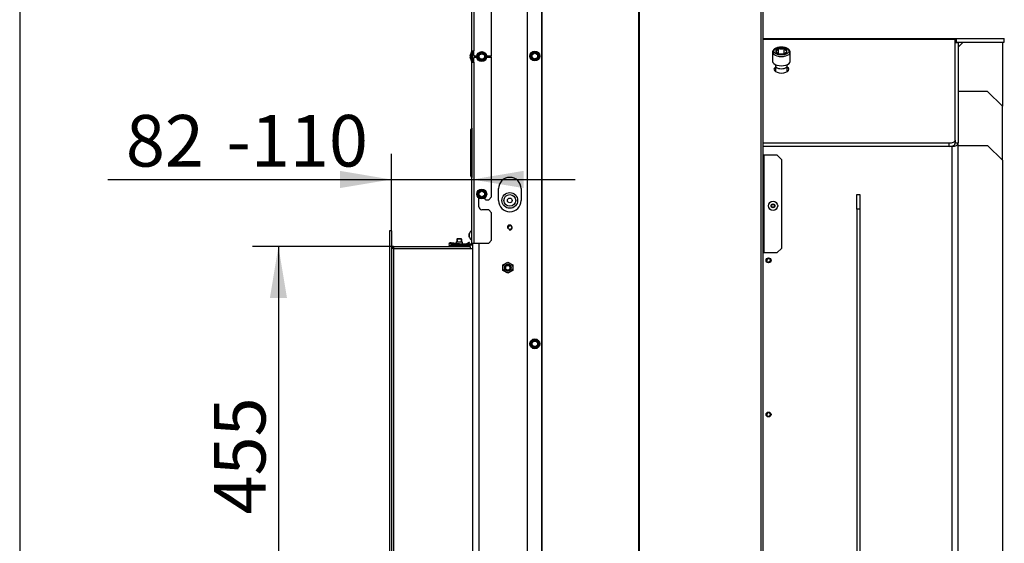
# Model space of a CAD drawing. Units: millimetres. Extents: x 0 to 903, y 298 to 1486.
# Drawn here: x 420 to 520, y 1011 to 1064 of the extents above; entities that cross this region are included whole.
import ezdxf
from ezdxf.enums import TextEntityAlignment as Align

# ---------------------------------------------------------------- set-up
doc = ezdxf.new("R2010")
doc.units = ezdxf.units.MM
for name, color, linetype in [('Default', 7, 'Continuous'), ('H06-265', 7, 'Continuous'), ('H09-056-4', 7, 'Continuous'), ('H18-752', 7, 'Continuous'), ('H18-753', 7, 'Continuous'), ('H18-762', 7, 'Continuous'), ('H18-784', 7, 'Continuous'), ('H18-792', 7, 'Continuous'), ('H18-793', 7, 'Continuous'), ('H18-794', 7, 'Continuous'), ('H18-800R', 7, 'Continuous'), ('H18-822', 7, 'Continuous'), ('H18-823', 7, 'Continuous'), ('H19-203-0', 7, 'Continuous'), ('NUT_DIN_EN_ISO_4', 7, 'Continuous'), ('RYCHLOMATICE_SNU', 7, 'Continuous'), ('SCREW_BN_9524_M5', 7, 'Continuous'), ('SCREW_DIN_7991_M', 7, 'Continuous'), ('SCREW_DIN_912_M1', 7, 'Continuous'), ('SCREW_DIN_912_M6', 7, 'Continuous'), ('SCREW_DIN_ISO_10', 7, 'Continuous'), ('SCREW_ISO_7380_M', 7, 'Continuous')]:
    doc.layers.add(name, color=color, linetype=linetype)
doc.styles.add('SEACAD_Arial', font='arial.ttf')
doc.dimstyles.new('ISO', dxfattribs={"dimtxt": 5.25, "dimasz": 5.25, "dimexe": 2.625, "dimexo": 0, "dimgap": 1.3125, "dimtad": 1, "dimlfac": 10, "dimtxsty": 'SEACAD_Arial', "dimblk1": '_SE_FILLED', "dimblk2": '_SE_FILLED', "dimsah": 1, "dimcen": 2.625, "dimadec": 0, "dimazin": 0, "dimtfac": 0.5, "dimtdec": 3, "dimtmove": 0, "dimatfit": 3, "dimfxl": 1, "dimarcsym": 0})

# ---------------------------------------------------------------- blocks, each defined once
blk = doc.blocks.new('SE14')
at = {"layer": 'H06-265', "color": 7, "linetype": 'Continuous'}
for p, q in [((515.55, 1051.08), (518.55, 1051.08)), ((520.05, 1049.58), (518.55, 1051.08)), ((520.05, 1049.58), (520.05, 989.08))]:
    blk.add_line(p, q, dxfattribs=at)
at = {"layer": 'H09-056-4', "color": 7, "linetype": 'Continuous'}
blk.add_arc((469.54, 1043.05), 0.355, 296.4786, 341.5934, dxfattribs=at)
at = {"layer": 'H18-752', "color": 7, "linetype": 'Continuous'}
for p, q in [((466.15, 1059.55), (466.15, 1060.72)), ((468.75, 1045.48), (468.75, 1046.68)), ((471.05, 1046.68), (471.05, 1045.48)), ((466.15, 995.33), (466.15, 1041.13)), ((466.75, 1041.13), (466.75, 995.33))]:
    blk.add_line(p, q, dxfattribs=at)
blk.add_circle((469.9, 1042.73), 0.207, dxfattribs=at)
for centre, radius, start, end in [((469.9, 1046.68), 1.15, 0, 180), ((469.9, 1045.48), 1.15, 180, 0), ((469.9, 1042.73), 0.25, 255, 195)]:
    blk.add_arc(centre, radius, start, end, dxfattribs=at)
at = {"layer": 'H18-753', "color": 7, "linetype": 'Continuous'}
for p, q in [((495.7, 1061.98), (515.25, 1061.98)), ((515.25, 1061.88), (495.7, 1061.88)), ((515.25, 1061.98), (515.25, 1061.88)), ((515.25, 1061.98), (515.36, 1061.98)), ((515.25, 1051.63), (515.25, 1061.88)), ((515.36, 1061.98), (520.25, 1061.98)), ((515.36, 1061.98), (515.36, 1061.58)), ((520.25, 1061.58), (520.25, 1061.98)), ((515.55, 1061.58), (520.25, 1061.58)), ((495.7, 1051.33), (514.65, 1051.33)), ((514.65, 1050.98), (514.65, 1051.33)), ((515.25, 1051.63), (515.25, 1051.44)), ((515.25, 1051.33), (515.25, 1051.28))]:
    blk.add_line(p, q, dxfattribs=at)
for centre, major_axis, start_param, end_param in [((497.55, 1058.83), (-0.75, 0), 0, 3.785094), ((497.55, 1058.83), (-0.75, 0), 5.639684, 6.283185), ((497.55, 1058.48), (-0.75, 0), -0.643501, -0.480114), ((497.55, 1058.48), (-0.75, 0), 3.621707, 3.785094), ((514.65, 1051.63), (-0.6, 0), 1.570796, 3.141593), ((514.65, 1051.28), (0.6, 0), 4.712389, 6.030926)]:
    blk.add_ellipse(centre, major_axis=major_axis, ratio=0.5, start_param=start_param, end_param=end_param, dxfattribs=at)
at = {"layer": 'H18-762', "color": 7, "linetype": 'Continuous'}
for p, q in [((515.25, 1061.58), (515.55, 1061.58)), ((515.55, 1061.54), (515.25, 1061.54)), ((515.55, 1061.58), (515.55, 1061.54)), ((515.55, 1061.54), (515.55, 1051.33)), ((514.95, 1050.98), (495.7, 1050.98)), ((514.95, 985.71), (514.95, 1050.98)), ((515.25, 1051.44), (515.25, 1051.33)), ((515.25, 1051.33), (515.55, 1051.33)), ((515.55, 985.71), (515.55, 1051.33)), ((505.25, 1041.11), (505.23, 1041.11)), ((505.23, 1041.11), (505.23, 1039.56)), ((505.58, 1041.11), (505.55, 1041.11)), ((505.58, 1039.56), (505.58, 1041.11)), ((505.23, 1039.56), (505.25, 1039.56)), ((505.55, 1039.56), (505.58, 1039.56))]:
    blk.add_line(p, q, dxfattribs=at)
for major_axis, ratio, start_param, end_param in [((0.6, 0), 0.57735, 4.712389, 6.283185), ((0, 0.346), 0.866025, 3.141593, 4.712389)]:
    blk.add_ellipse((514.95, 1051.33), major_axis=major_axis, ratio=ratio, start_param=start_param, end_param=end_param, dxfattribs=at)
at = {"layer": 'H18-784', "color": 7, "linetype": 'Continuous'}
for p, q in [((468.05, 1060.18), (468.05, 1079.08)), ((466.05, 1060.72), (466.05, 1078.55)), ((466.25, 1078.55), (466.25, 1060.72)), ((465.87, 1060.2), (466.04, 1060.68)), ((466.05, 1060.72), (466.25, 1060.72)), ((466.25, 1060.28), (466.25, 1060.72)), ((466.04, 1059.59), (465.87, 1060.07)), ((465.96, 1060.17), (466.14, 1060.65)), ((466.14, 1059.62), (465.96, 1060.1)), ((466.25, 1059.55), (466.25, 1059.98)), ((466.55, 1060.18), (466.35, 1060.18)), ((466.35, 1060.08), (466.55, 1060.08)), ((468.05, 1060.18), (467.55, 1060.18)), ((467.55, 1060.08), (468.05, 1060.08)), ((468.05, 1045.83), (468.05, 1060.08)), ((466.05, 1041.13), (466.05, 1059.55)), ((466.05, 1059.55), (466.25, 1059.55)), ((466.25, 1059.55), (466.25, 1041.13)), ((465.95, 1051.36), (465.95, 1052.71)), ((466.03, 1052.84), (466.03, 1051.49)), ((465.95, 1050.61), (465.95, 1051.36)), ((466.03, 1051.49), (466.03, 1050.48)), ((465.95, 1047.96), (465.95, 1050.61)), ((466.03, 1050.48), (466.03, 1047.83)), ((466.75, 1044.83), (466.75, 1045.73)), ((467.35, 1045.73), (467.35, 1045.63)), ((467.75, 1045.53), (468.05, 1045.83)), ((467.45, 1045.53), (467.75, 1045.53)), ((467.75, 1044.53), (467.05, 1044.53)), ((468.05, 1044.23), (467.75, 1044.53)), ((468.05, 1041.43), (468.05, 1044.23)), ((463.95, 1041.03), (464.95, 1041.03)), ((463.95, 1040.93), (463.95, 1041.03)), ((464.95, 1040.93), (463.95, 1040.93)), ((465.95, 1041.03), (464.95, 1041.03)), ((464.95, 1041.03), (464.95, 1040.93)), ((465.95, 1040.93), (464.95, 1040.93)), ((466.05, 1041.13), (466.25, 1041.13)), ((466.25, 1041.13), (467.75, 1041.13)), ((467.75, 1041.13), (468.05, 1041.43))]:
    blk.add_line(p, q, dxfattribs=at)
for centre, radius, start, end in [((465.95, 1060.72), 0.1, 340, 0), ((465.95, 1060.72), 0.2, 340, 0), ((466.06, 1060.13), 0.2, 160, 200), ((466.06, 1060.13), 0.1, 160, 200), ((466.35, 1060.28), 0.1, 180, 270), ((466.35, 1059.98), 0.1, 90, 180), ((465.95, 1059.55), 0.1, 0, 20), ((465.95, 1059.55), 0.2, 0, 20), ((466.1, 1052.71), 0.15, 120, 180), ((466, 1052.88), 0.05, 300, 0), ((466.1, 1051.36), 0.15, 120, 180), ((466, 1051.53), 0.05, 300, 0), ((466.1, 1050.61), 0.15, 180, 240), ((466, 1050.43), 0.05, 0, 60), ((466.1, 1047.96), 0.15, 180, 240), ((466, 1047.78), 0.05, 0, 60), ((467.45, 1045.63), 0.1, 180, 270), ((467.05, 1044.83), 0.3, 180, 270), ((465.95, 1041.13), 0.2, 270, 0), ((465.95, 1041.13), 0.1, 270, 0)]:
    blk.add_arc(centre, radius, start, end, dxfattribs=at)
at = {"layer": 'H18-792', "color": 7, "linetype": 'Continuous'}
for p, q in [((516.05, 1061.58), (515.55, 1061.08)), ((520.05, 1061.58), (520.05, 1055.08))]:
    blk.add_line(p, q, dxfattribs=at)
at = {"layer": 'H18-793', "color": 7, "linetype": 'Continuous'}
for p, q in [((518.55, 1056.58), (515.55, 1056.58)), ((520.05, 1055.08), (518.55, 1056.58)), ((520.05, 1049.58), (520.05, 1055.08))]:
    blk.add_line(p, q, dxfattribs=at)
at = {"layer": 'H18-794', "color": 7, "linetype": 'Continuous'}
for p, q in [((505.25, 1044.58), (505.25, 1046.08)), ((505.25, 1046.08), (505.55, 1046.08)), ((505.55, 1046.08), (505.55, 1044.58)), ((505.25, 1044.58), (505.25, 989.08)), ((505.55, 1044.58), (505.25, 1044.58)), ((505.55, 1044.58), (505.55, 989.08))]:
    blk.add_line(p, q, dxfattribs=at)
at = {"layer": 'H18-800R', "color": 7, "linetype": 'Continuous'}
for p, q in [((483.12, 1000.13), (483.12, 1097.93)), ((471.7, 1000.63), (471.7, 1097.13)), ((473.16, 1000.13), (473.16, 1097.63)), ((473.2, 1000.13), (473.2, 1096.56)), ((483.05, 1000.13), (483.05, 1096.08)), ((495.5, 990.13), (495.5, 1096.08)), ((495.7, 990.13), (495.7, 1096.08)), ((495.7, 1050.13), (495.8, 1050.13)), ((495.8, 1050.13), (497.1, 1050.13)), ((495.8, 1040.13), (495.8, 1050.13)), ((497.1, 1050.13), (497.6, 1049.63)), ((497.6, 1040.63), (497.6, 1049.63)), ((497.6, 1040.63), (497.1, 1040.13)), ((495.8, 1040.13), (495.7, 1040.13)), ((497.1, 1040.13), (495.8, 1040.13))]:
    blk.add_line(p, q, dxfattribs=at)
at = {"layer": 'H18-822', "color": 7, "linetype": 'Continuous'}
for p, q in [((457.85, 1042.38), (457.65, 1042.38)), ((458.05, 1040.78), (458.05, 1040.58)), ((458.05, 1040.78), (465.85, 1040.78)), ((465.85, 1040.78), (465.85, 1040.58))]:
    blk.add_line(p, q, dxfattribs=at)
blk.add_arc((458.05, 1040.98), 0.2, 180, 270, dxfattribs=at)
at = {"layer": 'H18-823', "color": 7, "linetype": 'Continuous'}
for p, q in [((457.65, 1042.38), (457.65, 993.68)), ((457.85, 1042.38), (457.65, 1042.38)), ((457.85, 1042.38), (457.85, 993.68)), ((458.05, 1040.58), (458.05, 995.48)), ((458.05, 1040.58), (466.15, 1040.58))]:
    blk.add_line(p, q, dxfattribs=at)
blk.add_ellipse((458.05, 1040.98), major_axis=(0, 0.4), ratio=0.5, start_param=1.570796, end_param=3.141593, dxfattribs=at)
at = {"layer": 'H19-203-0', "color": 7, "linetype": 'Continuous'}
for radius in [0.8, 0.6]:
    blk.add_circle((469.9, 1045.48), radius, dxfattribs=at)
at = {"layer": 'NUT_DIN_EN_ISO_4', "color": 7, "linetype": 'Continuous'}
for p, q in [((469.2, 1038.92), (469.7, 1039.21)), ((469.2, 1038.35), (469.2, 1038.92)), ((469.7, 1039.21), (470.2, 1038.92)), ((470.2, 1038.92), (470.2, 1038.35)), ((469.7, 1038.06), (469.2, 1038.35)), ((470.2, 1038.35), (469.7, 1038.06))]:
    blk.add_line(p, q, dxfattribs=at)
for radius in [0.499, 0.338]:
    blk.add_circle((469.7, 1038.63), radius, dxfattribs=at)
at = {"layer": 'RYCHLOMATICE_SNU', "color": 7, "linetype": 'Continuous'}
for p, q in [((463.9, 1040.85), (465.8, 1040.85)), ((464.68, 1041.03), (463.91, 1041.11)), ((463.92, 1041.18), (465.36, 1041.03)), ((464.45, 1041.28), (464.45, 1041.13)), ((464.45, 1041.28), (465.05, 1041.28)), ((464.45, 1041.06), (464.45, 1041.03)), ((464.45, 1040.93), (464.45, 1040.85)), ((465.05, 1041.28), (465.05, 1041.07)), ((465.05, 1040.93), (465.05, 1040.85)), ((465.44, 1041.03), (465.75, 1041.23)), ((465.8, 1041.18), (465.57, 1041.03)), ((465.75, 1041.23), (465.8, 1041.18)), ((465.8, 1040.85), (465.8, 1040.78))]:
    blk.add_line(p, q, dxfattribs=at)
for radius in [0.2, 0.13]:
    blk.add_arc((463.9, 1040.98), radius, 84.081, 270, dxfattribs=at)
at = {"layer": 'SCREW_BN_9524_M5', "color": 7, "linetype": 'Continuous'}
for p, q in [((464.55, 1041.58), (464.5, 1041.53)), ((465, 1041.53), (464.5, 1041.53)), ((464.5, 1041.53), (464.5, 1041.28)), ((464.95, 1041.58), (464.55, 1041.58)), ((464.55, 1041.58), (464.55, 1041.28)), ((465, 1041.53), (464.95, 1041.58)), ((464.95, 1041.58), (464.95, 1041.28)), ((465, 1041.28), (465, 1041.53))]:
    blk.add_line(p, q, dxfattribs=at)
at = {"layer": 'SCREW_DIN_7991_M', "color": 7, "linetype": 'Continuous'}
for centre, radius in [((469.9, 1045.48), 0.239), ((496.25, 1039.38), 0.25), ((496.25, 1039.38), 0.201), ((496.25, 1023.68), 0.25), ((496.25, 1023.68), 0.201)]:
    blk.add_circle(centre, radius, dxfattribs=at)
for centre in [(496.25, 1039.38), (496.25, 1023.68)]:
    blk.add_arc(centre, 0.201, 255, 195, dxfattribs=at)
at = {"layer": 'SCREW_DIN_912_M1', "color": 7, "linetype": 'Continuous'}
for p, q in [((496.97, 1060.68), (496.98, 1060.69)), ((496.98, 1060.68), (496.97, 1060.68)), ((497.26, 1060.93), (497.27, 1060.93)), ((497.26, 1060.43), (497.26, 1060.93)), ((497.26, 1060.93), (497.26, 1060.93)), ((497.83, 1060.93), (497.84, 1060.93)), ((497.84, 1060.93), (497.85, 1060.93)), ((497.84, 1060.43), (497.84, 1060.93)), ((498.12, 1060.69), (498.13, 1060.68)), ((498.13, 1060.68), (498.12, 1060.68)), ((496.65, 1060.58), (496.65, 1059.64)), ((497.26, 1060.43), (497.26, 1060.44)), ((497.27, 1060.43), (497.26, 1060.43)), ((497.84, 1060.43), (497.83, 1060.43)), ((497.85, 1060.44), (497.84, 1060.43)), ((498.45, 1059.64), (498.45, 1060.58)), ((496.95, 1059.31), (496.95, 1059.19)), ((496.95, 1059.19), (496.95, 1058.61)), ((498.15, 1059.19), (498.15, 1059.31)), ((498.15, 1058.61), (498.15, 1059.19))]:
    blk.add_line(p, q, dxfattribs=at)
for centre, radius, start, end in [((497.55, 1062), 1.1, 255.4105, 284.5895), ((498.39, 1061.28), 0.654, 212.8419, 245.3713), ((497.57, 1061.03), 0.654, 294.6287, 327.1581), ((497.55, 1061.5), 1.1, 255.4105, 284.5895)]:
    blk.add_arc(centre, radius, start, end, dxfattribs=at)
blk.add_ellipse((497.55, 1060.68), major_axis=(-0.78, 0), ratio=0.5, dxfattribs=at)
for centre, major_axis, start_param, end_param in [((497.55, 1060.68), (-0.572, 0), 5.254, 6.265173), ((497.55, 1060.68), (-0.572, 0), 0.018012, 1.029185), ((497.55, 1060.68), (-0.572, 0), 4.206803, 5.217975), ((497.55, 1060.68), (0.572, 0), 0.018012, 1.029185), ((497.55, 1060.68), (0.571, 0), 5.254, 6.265173), ((497.55, 1060.58), (-0.9, 0), 6.276099, 6.283185), ((497.55, 1060.58), (-0.9, 0), 0, 3.141593), ((497.55, 1060.68), (0.572, 0), 4.206803, 5.217975), ((497.55, 1059.64), (-0.9, 0), 0, 3.141593), ((497.55, 1059.19), (-0.6, 0), 0, 3.141593), ((497.55, 1059.19), (-0.6, 0), 0, 3.141593)]:
    blk.add_ellipse(centre, major_axis=major_axis, ratio=0.5, start_param=start_param, end_param=end_param, dxfattribs=at)
for points, knots in [([(498.45, 1060.58), (498.45, 1060.61), (498.44, 1060.67), (498.4, 1060.77), (498.31, 1060.87), (498.19, 1060.95), (498.03, 1061.02), (497.85, 1061.07), (497.65, 1061.09), (497.45, 1061.09), (497.25, 1061.07), (497.07, 1061.02), (496.9, 1060.95), (496.78, 1060.86), (496.7, 1060.76), (496.65, 1060.66), (496.66, 1060.61), (496.66, 1060.58)], [0, 0, 0, 0, 0.042614, 0.106306, 0.17183, 0.242637, 0.317099, 0.391732, 0.465787, 0.539551, 0.613429, 0.687733, 0.762986, 0.839726, 0.90688, 0.969396, 1, 1, 1, 1]), ([(497.26, 1060.93), (497.21, 1060.87), (497.16, 1060.81), (497.11, 1060.76), (497.09, 1060.75), (497.07, 1060.74), (497.06, 1060.73), (497.02, 1060.71), (497, 1060.7), (496.98, 1060.69)], [0, 0, 0, 0, 0.5, 0.5, 0.625, 0.625, 0.75, 0.75, 1, 1, 1, 1]), ([(496.98, 1060.68), (497.02, 1060.62), (497.07, 1060.56), (497.13, 1060.51), (497.14, 1060.5), (497.16, 1060.49), (497.18, 1060.48), (497.21, 1060.46), (497.23, 1060.45), (497.26, 1060.44)], [0, 0, 0, 0, 0.5, 0.5, 0.625, 0.625, 0.75, 0.75, 1, 1, 1, 1])]:
    blk.add_open_spline(points, degree=3, knots=knots, dxfattribs=at)
at = {"layer": 'SCREW_DIN_912_M6', "color": 7, "linetype": 'Continuous'}
for radius in [0.3, 0.239]:
    blk.add_circle((469.7, 1038.63), radius, dxfattribs=at)
blk.add_arc((469.7, 1038.63), 0.239, 255, 195, dxfattribs=at)
at = {"layer": 'SCREW_DIN_ISO_10', "color": 7, "linetype": 'Continuous'}
for p, q in [((466.7, 1060.34), (466.88, 1060.44)), ((466.7, 1060.13), (466.7, 1060.34)), ((466.7, 1059.93), (466.7, 1060.13)), ((466.88, 1059.83), (466.7, 1059.93)), ((466.88, 1060.44), (467.05, 1060.54)), ((467.05, 1059.73), (466.88, 1059.83)), ((467.05, 1060.54), (467.23, 1060.44)), ((467.23, 1059.83), (467.05, 1059.73)), ((467.23, 1060.44), (467.4, 1060.34)), ((467.4, 1059.93), (467.23, 1059.83)), ((467.4, 1060.34), (467.4, 1060.13)), ((467.4, 1060.13), (467.4, 1059.93)), ((472.1, 1060.39), (472.28, 1060.49)), ((472.1, 1060.18), (472.1, 1060.39)), ((472.1, 1059.98), (472.1, 1060.18)), ((472.28, 1059.88), (472.1, 1059.98)), ((472.28, 1060.49), (472.45, 1060.59)), ((472.45, 1059.78), (472.28, 1059.88)), ((472.45, 1060.59), (472.63, 1060.49)), ((472.63, 1059.88), (472.45, 1059.78)), ((472.63, 1060.49), (472.8, 1060.39)), ((472.8, 1059.98), (472.63, 1059.88)), ((472.8, 1060.39), (472.8, 1060.18)), ((472.8, 1060.18), (472.8, 1059.98)), ((466.7, 1046.34), (466.88, 1046.44)), ((466.7, 1046.13), (466.7, 1046.34)), ((466.7, 1045.93), (466.7, 1046.13)), ((466.88, 1045.83), (466.7, 1045.93)), ((466.88, 1046.44), (467.05, 1046.54)), ((467.05, 1045.73), (466.88, 1045.83)), ((467.05, 1046.54), (467.23, 1046.44)), ((467.23, 1045.83), (467.05, 1045.73)), ((467.23, 1046.44), (467.4, 1046.34)), ((467.4, 1045.93), (467.23, 1045.83)), ((467.4, 1046.34), (467.4, 1046.13)), ((467.4, 1046.13), (467.4, 1045.93)), ((472.1, 1031.09), (472.28, 1031.19)), ((472.1, 1030.88), (472.1, 1031.09)), ((472.1, 1030.68), (472.1, 1030.88)), ((472.28, 1030.58), (472.1, 1030.68)), ((472.28, 1031.19), (472.45, 1031.29)), ((472.45, 1031.29), (472.63, 1031.19)), ((472.63, 1031.19), (472.8, 1031.09)), ((472.8, 1030.68), (472.63, 1030.58)), ((472.8, 1031.09), (472.8, 1030.88)), ((472.8, 1030.88), (472.8, 1030.68)), ((472.45, 1030.48), (472.28, 1030.58)), ((472.63, 1030.58), (472.45, 1030.48))]:
    blk.add_line(p, q, dxfattribs=at)
for centre, radius in [((472.45, 1060.18), 0.5), ((472.45, 1060.18), 0.48), ((467.05, 1060.13), 0.5), ((467.05, 1060.13), 0.48), ((467.05, 1060.13), 0.28), ((472.45, 1060.18), 0.28), ((467.05, 1046.13), 0.5), ((467.05, 1046.13), 0.48), ((467.05, 1046.13), 0.28), ((472.45, 1030.88), 0.5), ((472.45, 1030.88), 0.48), ((472.45, 1030.88), 0.28)]:
    blk.add_circle(centre, radius, dxfattribs=at)
for centre, radius, start, end in [((458.38, 1075.15), 16.97, 299.2764, 300.7236), ((449.71, 1060.13), 16.97, 359.2764, 0.7236), ((467.05, 1060.13), 0.35, 120, 180), ((467.05, 1060.13), 0.35, 180, 240), ((467.05, 1060.13), 0.35, 60, 120), ((467.05, 1060.13), 0.35, 240, 300), ((458.38, 1045.12), 16.97, 59.2764, 59.397), ((475.72, 1075.15), 16.97, 239.2764, 240.7236), ((467.05, 1060.13), 0.35, 0, 60), ((467.05, 1060.13), 0.35, 300, 0), ((475.72, 1045.12), 16.97, 119.2764, 119.397), ((484.39, 1060.13), 16.97, 179.2764, 180.7236), ((455.11, 1060.18), 16.97, 359.2764, 0.7236), ((472.45, 1060.18), 0.35, 120, 180), ((472.45, 1060.18), 0.35, 180, 240), ((472.45, 1060.18), 0.35, 60, 120), ((472.45, 1060.18), 0.35, 240, 300), ((463.78, 1045.17), 16.97, 59.2764, 59.397), ((472.45, 1060.18), 0.35, 0, 60), ((472.45, 1060.18), 0.35, 300, 0), ((481.12, 1045.17), 16.97, 119.2764, 119.397), ((489.79, 1060.18), 16.97, 179.2764, 180.7236), ((458.38, 1061.15), 16.97, 299.2764, 300.7236), ((449.71, 1046.13), 16.97, 359.2764, 0.7236), ((467.05, 1046.13), 0.35, 120, 180), ((467.05, 1046.13), 0.35, 180, 240), ((467.05, 1046.13), 0.35, 60, 120), ((467.05, 1046.13), 0.35, 240, 300), ((458.38, 1031.12), 16.97, 59.2764, 59.397), ((475.72, 1061.15), 16.97, 239.2764, 240.7236), ((467.05, 1046.13), 0.35, 0, 60), ((467.05, 1046.13), 0.35, 300, 0), ((484.39, 1046.13), 16.97, 179.2764, 180.7236), ((455.11, 1030.88), 16.97, 359.2764, 0.7236), ((472.45, 1030.88), 0.35, 120, 180), ((472.45, 1030.88), 0.35, 180, 240), ((472.45, 1030.88), 0.35, 60, 120), ((472.45, 1030.88), 0.35, 0, 60), ((472.45, 1030.88), 0.35, 300, 0), ((489.79, 1030.88), 16.97, 179.2764, 180.7236), ((472.45, 1030.88), 0.35, 240, 300), ((463.78, 1015.87), 16.97, 59.2764, 59.397)]:
    blk.add_arc(centre, radius, start, end, dxfattribs=at)
at = {"layer": 'SCREW_ISO_7380_M', "color": 7, "linetype": 'Continuous'}
for p, q in [((496.61, 1045.08), (496.53, 1044.93)), ((496.53, 1044.93), (496.61, 1044.78)), ((496.79, 1045.08), (496.61, 1045.08)), ((496.61, 1044.78), (496.79, 1044.78)), ((496.87, 1044.93), (496.79, 1045.08)), ((496.79, 1044.78), (496.87, 1044.93)), ((465.78, 1041.74), (465.78, 1042.13)), ((465.78, 1042.12), (465.78, 1041.75)), ((466, 1042.41), (466, 1041.46)), ((466.05, 1042.41), (466, 1042.41)), ((466, 1041.46), (466.05, 1041.46))]:
    blk.add_line(p, q, dxfattribs=at)
for radius in [0.475, 0.194, 0.186, 0.182]:
    blk.add_circle((496.7, 1044.93), radius, dxfattribs=at)
for centre, radius, start, end in [((466.28, 1041.97), 0.52, 122.0548, 162.0594), ((465.81, 1042.12), 0.026, 162.0594, 180), ((465.81, 1041.75), 0.026, 180, 197.9406), ((466.28, 1041.9), 0.52, 197.9406, 237.9452)]:
    blk.add_arc(centre, radius, start, end, dxfattribs=at)
blk = doc.blocks.new('DMBLK134')
at = {"layer": 'Default', "linetype": 'Continuous'}
for points in [[(452.6, 1048.49), (452.6, 1046.74), (457.85, 1047.61)], [(471.3, 1048.49), (466.05, 1047.61), (471.3, 1046.74)]]:
    blk.add_hatch(color=7, dxfattribs=at).paths.add_polyline_path(points)
at = {"layer": 'Default', "color": 7, "linetype": 'Continuous'}
for p, q in [((457.85, 1042.38), (457.85, 1050.24)), ((428.97, 1047.61), (476.55, 1047.61))]:
    blk.add_line(p, q, dxfattribs=at)
at = {"layer": 'Default', "color": 7, "linetype": 'Continuous', "style": 'SEACAD_Arial'}
for s, p in [('82', (430.81, 1054.18)), ('-110', (441.05, 1054.18))]:
    blk.add_text(s, height=5.25, dxfattribs=at).set_placement(p, align=Align.TOP_LEFT)
blk = doc.blocks.new('_SE_FILLED')
at = {"color": 0}
blk.add_line((0, 0), (-1, 0), dxfattribs=at)
blk.add_solid([(0, 0), (-1, -0.1665), (-1, 0.1665), (0, 0)], dxfattribs=at)
blk = doc.blocks.new('DMBLK135')
at = {"layer": 'Default', "linetype": 'Continuous'}
for points in [[(445.47, 1035.53), (447.22, 1035.53), (446.34, 1040.78)], [(445.47, 1000.53), (446.34, 995.28), (447.22, 1000.53)]]:
    blk.add_hatch(color=7, dxfattribs=at).paths.add_polyline_path(points)
at = {"layer": 'Default', "color": 7, "linetype": 'Continuous'}
for p, q in [((458.05, 1040.78), (443.72, 1040.78)), ((446.34, 1040.78), (446.34, 995.28)), ((458.05, 995.28), (443.72, 995.28))]:
    blk.add_line(p, q, dxfattribs=at)
at = {"layer": 'Default', "color": 7, "linetype": 'Continuous', "style": 'SEACAD_Arial'}
blk.add_text('455', height=5.25, rotation=90, dxfattribs=at).set_placement((439.78, 1013.5), align=Align.TOP_LEFT)
blk = doc.blocks.new('RÁMEČEK_VÝKRESU_A3')
at = {"layer": 'Default', "color": 7, "linetype": 'Continuous'}
blk.add_line((0, 297), (0, 0), dxfattribs=at)

msp = doc.modelspace()

# ---------------------------------------------------------------- block references
at = {"layer": 'Default', "color": 7}
msp.add_blockref('RÁMEČEK_VÝKRESU_A3', (419.9992, 891.9993), dxfattribs=at)
at = {"layer": 'Default'}
msp.add_blockref('SE14', (0, 0), dxfattribs=at)

# ---------------------------------------------------------------- dimensions: what is measured, and where the dimension line sits
at = {"layer": 'Default', "color": 7, "linetype": 'Continuous'}
dim = msp.add_linear_dim(base=(466.0504, 1047.6149), p1=(457.8504, 1042.3839), p2=(466.0504, 1041.1339), text='\\A1;<> -110', dimstyle='ISO', dxfattribs=at)
dim.commit()
dim.dimension.update_dxf_attribs({"geometry": 'DMBLK134', "text_midpoint": (453.2658, 1047.6149), "dimtype": 160})
dim = msp.add_linear_dim(base=(446.3403, 1040.7839), p1=(458.0504, 1040.7839), p2=(458.0504, 995.2839), angle=270, text='\\A1;<>', dimstyle='ISO', dxfattribs=at)
dim.commit()
dim.dimension.update_dxf_attribs({"geometry": 'DMBLK135', "text_midpoint": (446.3403, 1018.0339), "dimtype": 161})

doc.saveas('drawing.dxf')
